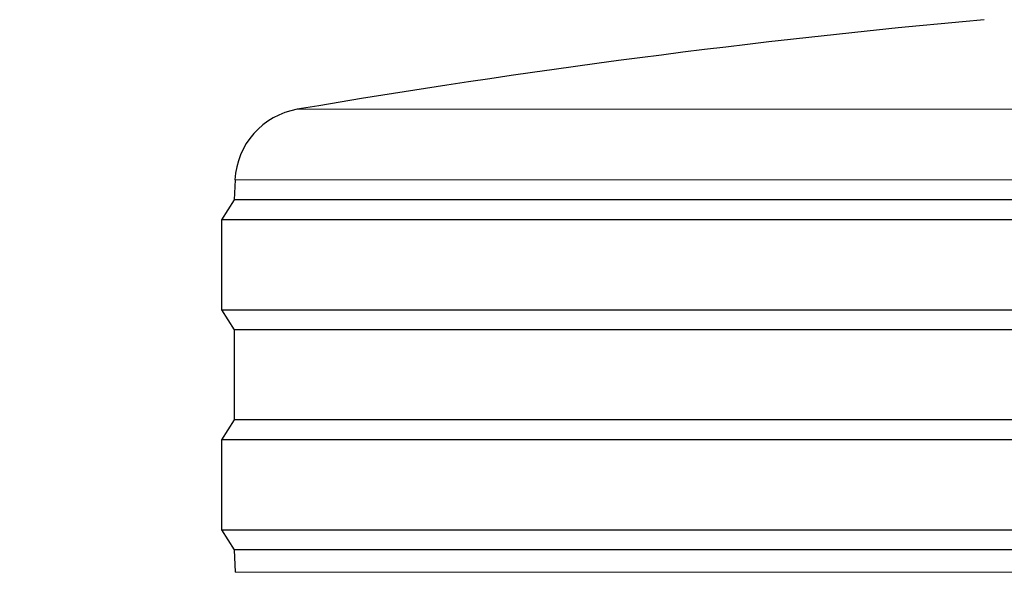
# Model space of a CAD drawing. Units: millimetres. Extents: x 0 to 210, y 0 to 297.
# Drawn here: x 59 to 61, y 220 to 222 of the extents above; entities that cross this region are included whole.
import ezdxf

# ---------------------------------------------------------------- set-up
doc = ezdxf.new("R2010")
doc.units = ezdxf.units.MM
doc.linetypes.add('SLD-Durchgehend', pattern=[0])
doc.styles.add('SLDTEXTSTYLE0', font='GOTHIC.TTF', dxfattribs={"width": 0.913})
doc.dimstyles.new('SLDDIMSTYLE1', dxfattribs={"dimtxt": 3.5, "dimasz": 3.302, "dimexe": 0, "dimexo": 0.0625, "dimgap": 0.875, "dimtad": 1, "dimdec": 0, "dimlfac": 20, "dimrnd": 1e-09, "dimzin": 12, "dimdsep": 46, "dimtxsty": 'SLDTEXTSTYLE0', "dimsah": 1, "dimcen": 0.09, "dimadec": 0, "dimazin": 3, "dimtol": 1, "dimtp": 3, "dimtm": 3, "dimtfac": 1, "dimtdec": 0, "dimtofl": 0, "dimtmove": 0, "dimatfit": 3, "dimfxl": 1, "dimfrac": 2, "dimtolj": 1, "dimarcsym": 0})

# ---------------------------------------------------------------- blocks, each defined once
blk = doc.blocks.new('_D_1')
at = {"color": 7, "linetype": 'SLD-Durchgehend', "lineweight": 0}
for p, q in [((63.8303, 252.8613), (47.7935, 252.8613)), ((48.7935, 252.8613), (48.7935, 212.8488)), ((60.8303, 212.8488), (47.7935, 212.8488))]:
    blk.add_line(p, q, dxfattribs=at)
at = {"color": 7, "linetype": 'SLD-Durchgehend', "lineweight": 18}
for points in [[(48.7935, 252.8613), (48.2935, 249.5593), (49.2935, 249.5593)], [(48.7935, 212.8488), (49.2935, 216.1508), (48.2935, 216.1508)]]:
    blk.add_solid(points, dxfattribs=at)
at = {"color": 7, "linetype": 'SLD-Durchgehend', "lineweight": 18, "char_height": 3.5, "attachment_point": 1, "rotation": 90, "style": 'SLDTEXTSTYLE0'}
for s, insert in [(' ±3', (44.3228, 233.5137)), ('800', (44.3228, 225.7554))]:
    blk.add_mtext(s, dxfattribs=dict(at, insert=insert))

msp = doc.modelspace()

# ---------------------------------------------------------------- linework, layer by layer
at = {"color": 8, "linetype": 'SLD-Durchgehend', "lineweight": 18}
for p, q in [((59.45681, 221.38203), (64.20389, 221.38203)), ((61.25735, 221.24103), (59.33217, 221.24103)), ((59.33272, 220.45607), (64.32798, 220.45607))]:
    msp.add_line(p, q, dxfattribs=at)
at = {"color": 7, "linetype": 'SLD-Durchgehend', "lineweight": 25}
for p, q in [((59.33217, 221.24103), (59.33035, 221.2013)), ((59.33035, 221.2013), (59.30535, 221.1613)), ((64.33035, 221.2013), (59.33035, 221.2013)), ((59.30535, 221.1613), (59.30535, 220.9813)), ((61.2512, 221.1613), (59.30535, 221.1613)), ((59.30535, 220.9813), (59.33035, 220.9413)), ((59.30535, 220.9813), (64.35535, 220.9813)), ((59.33035, 220.9413), (59.33035, 220.7613)), ((64.33035, 220.9413), (59.33035, 220.9413)), ((59.33035, 220.7613), (59.30535, 220.7213)), ((64.33035, 220.7613), (59.33035, 220.7613)), ((59.30535, 220.7213), (59.30535, 220.5413)), ((61.2512, 220.7213), (59.30535, 220.7213)), ((59.30535, 220.5413), (59.33035, 220.5013)), ((59.30535, 220.5413), (64.35535, 220.5413)), ((59.33035, 220.5013), (59.33272, 220.45607)), ((64.33035, 220.5013), (59.33035, 220.5013))]:
    msp.add_line(p, q, dxfattribs=at)
for centre, radius, start, end in [((62.43913, 203.88436), 17.75, 95.20017, 99.672601), ((59.48201, 221.23416), 0.15, 99.6726, 177.37444)]:
    msp.add_arc(centre, radius, start, end, dxfattribs=at)

# ---------------------------------------------------------------- dimensions: what is measured, and where the dimension line sits
at = {"color": 7, "linetype": 'SLD-Durchgehend', "lineweight": 18}
dim = msp.add_linear_dim(base=(48.79351, 212.8488), p1=(64.83035, 252.8613), p2=(61.83035, 212.8488), angle=90, dimstyle='SLDDIMSTYLE1', dxfattribs=at)
dim.commit()
dim.dimension.update_dxf_attribs({"geometry": '_D_1', "text_midpoint": (48.79351, 232.85505), "dimtype": 160})

doc.saveas('drawing.dxf')
